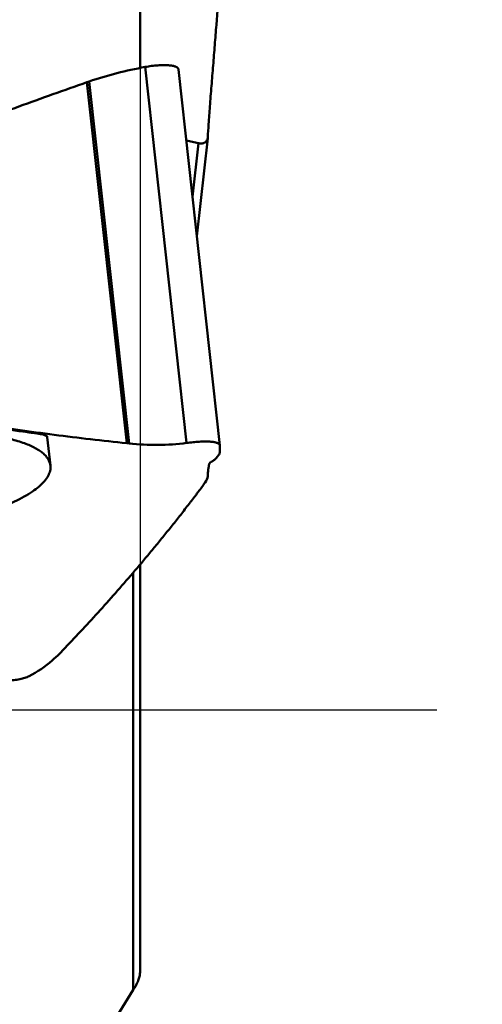
# Model space of a CAD drawing. Units: millimetres. Extents: x -110 to 94, y -38 to 105.
# Drawn here: x 34 to 44, y -7 to 15 of the extents above; entities that cross this region are included whole.
import ezdxf

# ---------------------------------------------------------------- set-up
doc = ezdxf.new("R2010")
doc.units = ezdxf.units.MM
doc.linetypes.add('CENTER2', pattern=[28.575, 19.05, -3.175, 3.175, -3.175])
for name, color, linetype, lineweight in [('1', 4, 'Continuous', 50), ('2', 7, 'Continuous', 25), ('4', 2, 'CENTER2', 25), ('nocut', 7, 'Continuous', 25), ('sk2', 7, 'Continuous', 25)]:
    doc.layers.add(name, color=color, linetype=linetype, lineweight=lineweight)
doc.styles.add('simplex', font='txt.shx', dxfattribs={"height": 3.5})
doc.dimstyles.new('コピー - ISO-25', dxfattribs={"dimscale": 0, "dimtxt": 3.5, "dimasz": 3.5, "dimexe": 1.5, "dimexo": 0, "dimgap": 2.3, "dimtad": 1, "dimdsep": 46, "dimtxsty": 'simplex', "dimcen": 0.09, "dimclrd": 256, "dimclre": 256, "dimclrt": 256, "dimadec": 0, "dimazin": 0, "dimtfac": 1, "dimtofl": 0, "dimtmove": 0, "dimatfit": 3, "dimfxl": 1, "dimtolj": 1, "dimlwd": -1, "dimlwe": -1, "dimarcsym": 0})

# ---------------------------------------------------------------- blocks, each defined once
blk = doc.blocks.new('*D9244')
at = {"layer": 'Defpoints', "color": 0}
for p in [(38.1, 79.917), (38.1, 36.777), (-82.55, 14.375)]:
    blk.add_point(p, dxfattribs=at)
at = {"layer": 'sk2'}
for p, q in [((-82.55, 14.375), (-82.55, 81.417)), ((38.1, 36.777), (38.1, 81.417)), ((-79.05, 79.917), (34.6, 79.917))]:
    blk.add_line(p, q, dxfattribs=at)
for points in [[(-79.05, 80.5), (-79.05, 79.334), (-82.55, 79.917)], [(34.6, 79.334), (34.6, 80.5), (38.1, 79.917)]]:
    blk.add_solid(points, dxfattribs=at)
at = {"layer": 'sk2', "insert": (-22.225, 83.967), "char_height": 3.5, "attachment_point": 5, "style": 'simplex'}
blk.add_mtext('\\A1;120.65 [4.750"]', dxfattribs=at)
blk = doc.blocks.new('*D9466')
at = {"layer": '2'}
for p, q in [((37.3, 38.1), (61.687, 38.1)), ((60.187, 34.6), (60.187, -38.1))]:
    blk.add_line(p, q, dxfattribs=at)
blk.add_solid([(60.77, 34.6), (59.603, 34.6), (60.187, 38.1)], dxfattribs=at)
at = {"layer": 'Defpoints', "color": 0}
for p in [(37.3, 38.1), (37.3, -38.1), (60.187, -38.1)]:
    blk.add_point(p, dxfattribs=at)
at = {"layer": '2', "insert": (56.137, -1.75), "char_height": 3.5, "attachment_point": 5, "rotation": 90, "style": 'simplex'}
blk.add_mtext('\\A1;%%C76.2 [%%c3.000"]', dxfattribs=at)
blk = doc.blocks.new('_None')

msp = doc.modelspace()

# ---------------------------------------------------------------- linework, layer by layer
at = {"layer": '1'}
for p, q in [((36.31307489, 22.11692611), (36.31307489, 14.33825488)), ((36.42744708, 14.36050314), (37.35499773, 5.96737712)), ((37.17212553, 14.30629165), (38.09978714, 5.91216153)), ((35.17893406, 14.03795055), (35.1282955, 14.02063545)), ((36.01907253, 5.96026283), (35.1282955, 14.02063545)), ((36.07225717, 5.95453924), (35.17893406, 14.03795055)), ((37.82512329, 12.77452526), (37.58326456, 10.58601859)), ((37.82512769, 12.77456511), (37.82581763, 12.78299756)), ((37.61917511, 12.65888511), (37.48668035, 11.45997999)), ((34.31173061, 5.46078427), (34.24137864, 6.09737799)), ((36.07225717, 5.95453924), (36.01907253, 5.96026283)), ((38.09978694, 5.912161), (38.09950097, 5.91419812)), ((38.1, 5.90817127), (38.09978852, 5.91214913)), ((36.31307489, 3.25197464), (36.31307489, -5.85662472)), ((36.16259963, 3.07531695), (36.16259963, -6.24305392))]:
    msp.add_line(p, q, dxfattribs=at)
for points, knots in [([(37.82581763, 12.78299756), (37.83129134, 12.88444873), (37.84624308, 13.11623772), (37.87489378, 13.50057319), (37.91034085, 13.93673115), (37.94680918, 14.39417794), (37.98297558, 14.84863355), (38.03000956, 15.44360386), (38.06477683, 15.88710399), (38.08766282, 16.18094174)], [0, 0, 0, 0, 0.0894339433, 0.2044511785, 0.3392544293, 0.4746336758, 0.6084040678, 0.7405611404, 1, 1, 1, 1]), ([(36.42744708, 14.36050314), (36.21568009, 14.32136687), (35.79532164, 14.22846619), (35.3825909, 14.10607146), (35.17893406, 14.03795055)], [0, 0, 0, 0, 0.5007036693, 1, 1, 1, 1]), ([(37.17212525, 14.30629158), (37.17141918, 14.31267561), (37.16746079, 14.32574247), (37.15421278, 14.34281016), (37.13449974, 14.35730999), (37.10865419, 14.36958965), (37.07679823, 14.37984254), (37.02323056, 14.39155968), (36.94268949, 14.3999816), (36.83233184, 14.40209996), (36.70651438, 14.39710695), (36.56949827, 14.38420976), (36.47544196, 14.36937299), (36.42744708, 14.36050314)], [0, 0, 0, 0, 0.024692965, 0.0511007065, 0.0816821879, 0.1179582454, 0.1606729291, 0.21007552, 0.3285359538, 0.4712050542, 0.6341924334, 0.8123598485, 1, 1, 1, 1]), ([(35.1282955, 14.02063545), (34.87425507, 13.93201435), (34.36696746, 13.75274133), (33.60827589, 13.47794866), (32.97800557, 13.24402388), (32.47501726, 13.05397898), (32.09845815, 12.90991166), (31.72243703, 12.76464164), (31.40973846, 12.64202687), (31.15991832, 12.54314659), (30.97256231, 12.46891555), (30.78484003, 12.39541484), (30.53217552, 12.30260137), (30.21013722, 12.20273969), (29.68620206, 12.07074187), (29.2848025, 12.00583334), (29.01580325, 11.9777237)], [0, 0, 0, 0, 0.1249474765, 0.2498566999, 0.3747271771, 0.4371477499, 0.4995582435, 0.5619603969, 0.6243480734, 0.6555381496, 0.6867325927, 0.7179358168, 0.7491576936, 0.8117182693, 0.8743979145, 1, 1, 1, 1]), ([(37.65335851, 12.65406953), (37.66521441, 12.65295106), (37.68795292, 12.65200056), (37.7205174, 12.65538742), (37.74958529, 12.66424725), (37.77451757, 12.67918171), (37.79447122, 12.6992814), (37.80983285, 12.72246572), (37.82046865, 12.74776748), (37.82413276, 12.76556794), (37.82512347, 12.77452903)], [0, 0, 0, 0, 0.1512713188, 0.2882133088, 0.4140560473, 0.5341878616, 0.6533924872, 0.7708080625, 0.8854758805, 1, 1, 1, 1]), ([(37.61917511, 12.65888511), (37.59647719, 12.66304003), (37.55156181, 12.67377157), (37.48379525, 12.68795187), (37.41596633, 12.70198767), (37.37064358, 12.71088547), (37.34795992, 12.71525099)], [0, 0, 0, 0, 0.2498948199, 0.4998078334, 0.7498360068, 1, 1, 1, 1]), ([(37.61917511, 12.65888511), (37.62209583, 12.65835046), (37.63343575, 12.6563859), (37.64485657, 12.6548716), (37.65335851, 12.65406953)], [0, 0, 0, 0, 0.2579956778, 1, 1, 1, 1]), ([(29.56836493, 6.97775974), (29.60169571, 6.97100209), (29.66811295, 6.95631547), (29.76772433, 6.93425933), (29.8674958, 6.91292025), (30.00053655, 6.88449617), (30.16700839, 6.84972623), (30.36695803, 6.80884643), (30.56708695, 6.76879073), (30.83416566, 6.71648561), (31.16842919, 6.65310881), (31.57014978, 6.58016224), (32.10655734, 6.48692066), (32.77839852, 6.37774366), (33.58638764, 6.2577554), (34.39594178, 6.14821799), (35.2068533, 6.04871512), (35.74823689, 5.98886959), (36.01907253, 5.96026283)], [0, 0, 0, 0, 0.0156151852, 0.031229801, 0.046845045, 0.0624608354, 0.0936941452, 0.124929479, 0.1561666008, 0.1874054536, 0.2498878483, 0.3123761559, 0.3748698282, 0.4998704971, 0.6248868632, 0.7499156062, 0.8749541238, 1, 1, 1, 1]), ([(34.13534154, 6.16161344), (34.02247049, 6.17662402), (33.65841581, 6.22601546), (33.05463035, 6.31324347), (32.56444187, 6.39016959), (32.32496456, 6.42931039)], [0.31895198856, 0.31895198856, 0.31895198856, 0.31895198856, 0.3750993579, 0.5001132509, 0.61976759703, 0.61976759703, 0.61976759703, 0.61976759703]), ([(28.50288214, 5.6119518), (28.62760609, 5.66173107), (28.89196848, 5.75562275), (29.31055254, 5.87638695), (29.7614056, 5.98117663), (30.23527008, 6.06778285), (30.72242051, 6.13440093), (31.21283509, 6.17964833), (31.69642281, 6.20260183), (32.1632445, 6.20281607), (32.6037208, 6.1803326), (33.00889779, 6.13569379), (33.37053888, 6.06988426), (33.63968842, 5.99598632), (33.82620189, 5.92560335), (33.94533857, 5.87057085), (34.04881894, 5.81144728), (34.13615459, 5.74843865), (34.20692972, 5.68174243), (34.2606882, 5.6114511), (34.29687299, 5.53779716), (34.30891648, 5.4862194), (34.31172815, 5.46078399)], [0, 0, 0, 0, 0.065787639, 0.1373098229, 0.2133233392, 0.2924463401, 0.3732138703, 0.4541154768, 0.5336374472, 0.6103030891, 0.6827145942, 0.7495978061, 0.8098541496, 0.862628969, 0.8860478877, 0.9074472812, 0.9268525486, 0.9443451632, 0.9600843091, 0.9743288222, 0.9874635711, 1, 1, 1, 1]), ([(34.13534154, 6.16161344), (34.14503049, 6.15807372), (34.17943296, 6.14525382), (34.21352941, 6.1316054), (34.2378316, 6.12129476)], [0.00282327119, 0.00282327119, 0.00282327119, 0.00282327119, 0.2593531737, 0.91584542484, 0.91584542484, 0.91584542484, 0.91584542484]), ([(36.07225717, 5.95453924), (36.28541606, 5.93156566), (36.71434901, 5.91056527), (37.14279925, 5.94006366), (37.35499773, 5.96737712)], [0, 0, 0, 0, 0.5005185362, 1, 1, 1, 1]), ([(38.09950097, 5.91419812), (38.09860443, 5.91946123), (38.09385622, 5.93051874), (38.08021419, 5.94467247), (38.06042443, 5.95756301), (38.03444728, 5.96903591), (38.0024485, 5.97882028), (37.96467481, 5.98673112), (37.92143027, 5.99272142), (37.85392153, 5.998407), (37.7585456, 6.0002247), (37.63343442, 5.99542331), (37.49712423, 5.98427972), (37.4031254, 5.97357195), (37.35499773, 5.96737712)], [0, 0, 0, 0, 0.020752187, 0.0452700856, 0.075449768, 0.1120392575, 0.1553012647, 0.205286946, 0.2618959749, 0.3248936074, 0.4685251074, 0.6323284316, 0.8113864501, 1, 1, 1, 1]), ([(37.82581763, 5.22341789), (37.82793079, 5.26023603), (37.83162981, 5.31257217), (37.83868238, 5.37830278), (37.84426912, 5.41888409), (37.85044009, 5.45358354), (37.85718426, 5.48236429), (37.86446042, 5.50532552), (37.87232396, 5.52235727), (37.87985343, 5.53287078), (37.88671706, 5.53738037), (37.89149625, 5.53951212), (37.89625086, 5.54134547), (37.90248759, 5.54413798), (37.91022797, 5.54797498), (37.91951183, 5.55285635), (37.93188976, 5.5600574), (37.94730755, 5.57007995), (37.96547051, 5.58368014), (37.98997719, 5.60442532), (38.02018526, 5.63474548), (38.0550125, 5.67693953), (38.07683702, 5.70804297), (38.08766282, 5.72460307)], [0, 0, 0, 0, 0.1833020308, 0.2606907141, 0.3285450764, 0.3868789334, 0.4357827865, 0.4754440338, 0.5062423259, 0.529105483, 0.5382073868, 0.5467173879, 0.5550845736, 0.563534263, 0.5806686062, 0.5980188188, 0.615658164, 0.6518290321, 0.6893498387, 0.7283625725, 0.8113404619, 0.9016621056, 1, 1, 1, 1]), ([(38.1, 5.90817127), (38.09993533, 5.88734278), (38.09950456, 5.84954013), (38.0976152, 5.7986406), (38.09457907, 5.75938308), (38.09135642, 5.73715385), (38.08921801, 5.72811694)], [0, 0, 0, 0, 0.3459572284, 0.6279135624, 0.8457541781, 1, 1, 1, 1]), ([(34.31172815, 5.46078399), (34.31376913, 5.44232055), (34.31467614, 5.40448428), (34.30334309, 5.32621566), (34.26251757, 5.22492958), (34.17791977, 5.10739448), (34.05825408, 4.99051749), (33.90463643, 4.87501343), (33.71849538, 4.76176036), (33.50167523, 4.65192713), (33.34511808, 4.58473146), (33.26233238, 4.5516904)], [0, 0, 0, 0, 0.0380433852, 0.0770671245, 0.1613148731, 0.2584924456, 0.3717771585, 0.5026193789, 0.6513140442, 0.8174502893, 1, 1, 1, 1]), ([(37.61917511, 4.88142773), (37.6711158, 4.94778571), (37.7484586, 5.05294277), (37.82297003, 5.17380348), (37.82581763, 5.22341789)], [0, 0, 0, 0, 0.6290364012, 1, 1, 1, 1]), ([(37.61917511, 4.88142773), (37.60339077, 4.8612621), (37.57246724, 4.82032505), (37.52611982, 4.75894994), (37.47936676, 4.69791897), (37.41718836, 4.61679055), (37.33919266, 4.51595512), (37.21419093, 4.35572257), (37.05736944, 4.1572239), (36.86804617, 3.92149852), (36.67790345, 3.68848996), (36.4239638, 3.38211492), (36.10458677, 3.00551893), (35.71765059, 2.56229305), (35.32821238, 2.12844516), (34.93641035, 1.70361886), (34.67261764, 1.42510672), (34.54051562, 1.28715871)], [0, 0, 0, 0, 0.01622444, 0.032501683, 0.0487268477, 0.0649321442, 0.097260901, 0.129491957, 0.193685535, 0.2575306198, 0.3210395954, 0.3842219494, 0.5096416004, 0.6338692122, 0.7569696526, 0.8789915212, 1, 1, 1, 1]), ([(34.51406428, 1.26031969), (34.46082148, 1.20801916), (34.25417481, 1.01774435), (34.02015421, 0.85542612), (33.83551073, 0.76328301)], [0, 0, 0, 0, 0.2656074722, 1, 1, 1, 1]), ([(34.51406428, 1.26031969), (34.52079912, 1.26693534), (34.52963271, 1.27586797), (34.53835728, 1.28490486), (34.54051562, 1.28715871)], [0, 0, 0, 0, 0.7515668065, 1, 1, 1, 1]), ([(32.763855, 0.68526306), (32.80978419, 0.67676131), (32.90503786, 0.66332096), (33.05142641, 0.65386249), (33.20142471, 0.65235905), (33.34995027, 0.65811183), (33.49185258, 0.67167892), (33.62222338, 0.69299386), (33.7365424, 0.72180205), (33.80530525, 0.74820949), (33.83551073, 0.76328301)], [0, 0, 0, 0, 0.1288948281, 0.2651093072, 0.4045352824, 0.5426734311, 0.6750874807, 0.7976652901, 0.906845496, 1, 1, 1, 1]), ([(31.99137946, -2.32508058), (32.00086661, -2.64461715), (32.05438973, -3.28022748), (32.2303697, -4.21063466), (32.49201894, -5.09617596), (32.77592899, -5.78867584), (33.0376932, -6.30059992), (33.24537562, -6.65375877), (33.4655412, -6.97861156), (33.69642151, -7.27195205), (33.93611332, -7.53046354), (34.18265676, -7.75081649), (34.43388004, -7.92968623), (34.60934312, -8.02244275), (34.69680693, -8.05989106)], [0, 0, 0, 0, 0.1452605624, 0.2892013257, 0.4295695721, 0.5641566875, 0.6285927438, 0.6907096152, 0.7502032622, 0.8067792282, 0.8601751336, 0.9101961866, 0.9567670229, 1, 1, 1, 1]), ([(36.16259963, -6.24305392), (36.18448436, -6.20822399), (36.22409082, -6.14049703), (36.27194892, -6.03976254), (36.30365223, -5.94622587), (36.31307489, -5.8849811), (36.31307489, -5.85662472)], [0, 0, 0, 0, 0.2944960416, 0.5611523891, 0.7969880186, 1, 1, 1, 1]), ([(34.9158197, -8.29194465), (35.01561389, -8.12192389), (35.42331192, -7.43418973), (35.84213592, -6.75307751), (36.16259963, -6.24305392)], [0, 0, 0, 0, 0.2465875407, 1, 1, 1, 1])]:
    msp.add_open_spline(points, degree=3, knots=knots, dxfattribs=at)
for points in [[(34.2378316, 6.12129476), (34.23930679, 6.11337146), (34.24049068, 6.10538831), (34.24137618, 6.09737772)], [(38.08921801, 5.72811694), (38.08892306, 5.72687048), (38.0883637, 5.72567518), (38.08766282, 5.72460307)]]:
    msp.add_open_spline(points, degree=3, dxfattribs=at)
at = {"layer": '4'}
msp.add_line((42.94318707, 0), (0, 0), dxfattribs=at)
at = {"layer": 'nocut'}
for p, q in [((36.31307489, 31.3), (36.31307489, 0)), ((36.31307489, 0), (0, 0))]:
    msp.add_line(p, q, dxfattribs=at)

# ---------------------------------------------------------------- dimensions: what is measured, and where the dimension line sits
at = {"layer": '2'}
dim = msp.add_linear_dim(base=(60.1866971703, -38.0999999989), p1=(37.3, 38.0999999989), p2=(37.3, -38.0999999989), angle=90, text='%%C<>', dimstyle='コピー - ISO-25', override={"dimscale": 1, "dimdec": 8, "dimblk2": 'None', "dimsah": 1, "dimse2": 1}, dxfattribs=at)
dim.commit()
dim.dimension.update_dxf_attribs({"geometry": '*D9466', "text_midpoint": (56.1366971703, -1.75)})
at = {"layer": 'sk2'}
dim = msp.add_linear_dim(base=(38.1, 79.9169508962), p1=(-82.55, 14.3749999989), p2=(38.1, 36.7768994372), dimstyle='コピー - ISO-25', override={"dimscale": 1, "dimdec": 8}, dxfattribs=at)
dim.commit()
dim.dimension.update_dxf_attribs({"geometry": '*D9244', "text_midpoint": (-22.225, 83.9669508962)})

doc.saveas('drawing.dxf')
